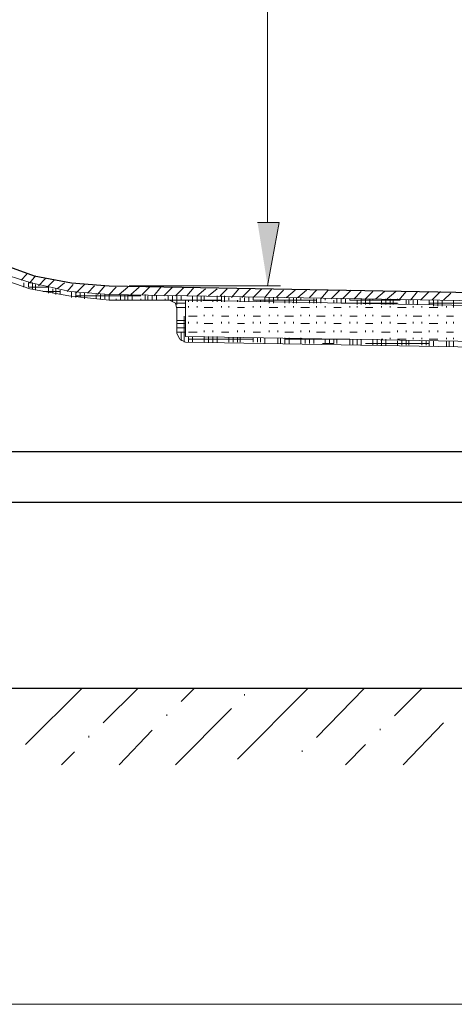
# Model space of a CAD drawing. Units: inches. Extents: x -121 to 669, y 212 to 610.
# Drawn here: x -7 to 30, y 421 to 503 of the extents above; entities that cross this region are included whole.
import ezdxf

# ---------------------------------------------------------------- set-up
doc = ezdxf.new("R2010")
doc.units = ezdxf.units.IN
doc.header["$MEASUREMENT"] = 0
doc.layers.add('Capa 1', color=7, linetype='Continuous')

msp = doc.modelspace()

# ---------------------------------------------------------------- hatches: boundary and pattern name
at = {"layer": 'Capa 1'}
msp.add_hatch(color=7, dxfattribs=at).paths.add_polyline_path([(13.199, 486.04), (15, 486.04), (14.04, 480.76)])

# ---------------------------------------------------------------- linework, layer by layer
at = {"layer": 'Capa 1', "color": 7, "lineweight": 9}
for points in [[(14.04, 486.04), (14.04, 562)], [(-22.32, 495.279), (-20.88, 492.399), (-18.96, 489.76), (-16.801, 487.359), (-14.28, 485.199), (-11.641, 483.399), (-8.641, 481.96), (-5.641, 481), (-2.4, 480.279), (0.839, 480.04)], [(-6.48, 481.239), (-6, 481.72)], [(-5.761, 481), (-5.28, 481.6)], [(-6.241, 480.64), (-6.241, 481)], [(-5.88, 481), (-5.521, 481)], [(-5.88, 480.64), (-5.88, 481)], [(-5.521, 480.52), (-5.521, 481)], [(-5.28, 480.399), (-5.28, 480.88)], [(-5.041, 480.76), (-4.44, 481.359)], [(-4.32, 480.64), (-3.721, 481.239)], [(-3.48, 480.52), (-2.88, 481)], [(-2.641, 480.279), (-2.161, 480.88)], [(-1.92, 480.159), (-1.201, 480.88)], [(-0.96, 480.159), (-0.36, 480.76)], [(-0.121, 480.04), (0.479, 480.76)], [(2.52, 480.76), (15.12, 480.76)], [(-5.88, 480.64), (-4.201, 480.64)], [(-4.681, 480.279), (-3.241, 480.279)], [(-4.201, 480.159), (-4.201, 480.64)], [(-3.84, 480.159), (-3.84, 480.52)], [(-3.601, 480.04), (-3.601, 480.52)], [(-3.241, 480.04), (-3.241, 480.399)], [(-2.28, 479.8), (-2.28, 480.279)], [(-1.92, 479.8), (-1.92, 480.279)], [(-1.561, 479.8), (-1.561, 480.159)], [(-1.201, 479.68), (-1.201, 480.159)], [(-0.241, 479.68), (-0.241, 480.04)], [(0.12, 479.68), (0.12, 480.04)], [(0.479, 479.68), (0.479, 480.04)], [(0.839, 480.04), (1.439, 480.64)], [(0.839, 479.56), (0.839, 480.04)], [(0.839, 480.04), (99.6, 478.359)], [(1.68, 480.04), (2.399, 480.64)], [(1.799, 479.56), (1.799, 480.04)], [(2.16, 479.56), (2.16, 480.04)], [(2.399, 479.56), (2.399, 480.04)], [(2.64, 480.04), (3.359, 480.64)], [(2.759, 479.56), (2.759, 480.04)], [(3.6, 480.04), (4.199, 480.64)], [(3.839, 479.56), (3.839, 480.04)], [(4.56, 479.92), (5.16, 480.64)], [(5.399, 479.92), (6.12, 480.64)], [(6.359, 479.92), (7.08, 480.64)], [(7.319, 479.92), (7.919, 480.64)], [(8.16, 479.92), (8.879, 480.52)], [(9.12, 479.92), (9.839, 480.52)], [(10.08, 479.92), (10.68, 480.52)], [(11.04, 479.8), (11.64, 480.52)], [(11.879, 479.8), (12.6, 480.52)], [(12.839, 479.8), (13.56, 480.52)], [(13.799, 479.8), (14.399, 480.52)], [(14.759, 479.8), (15.359, 480.399)], [(15.6, 479.8), (16.319, 480.399)], [(16.56, 479.8), (17.279, 480.399)], [(17.52, 479.8), (18.12, 480.399)], [(18.479, 479.68), (19.08, 480.399)], [(19.319, 479.68), (20.04, 480.399)], [(20.279, 479.68), (21, 480.399)], [(21.239, 479.68), (21.839, 480.279)], [(22.199, 479.68), (22.799, 480.279)], [(23.04, 479.68), (23.759, 480.279)], [(24, 479.68), (24.72, 480.279)], [(24.959, 479.56), (25.56, 480.279)], [(25.919, 479.56), (26.52, 480.279)], [(26.759, 479.56), (27.479, 480.279)], [(27.72, 479.56), (28.439, 480.279)], [(28.68, 479.56), (29.279, 480.159)], [(-1.92, 479.92), (3.479, 479.92)], [(0.959, 479.56), (2.16, 479.56)], [(1.439, 479.56), (1.439, 479.68)], [(3.479, 479.56), (3.479, 479.68)], [(4.08, 479.56), (4.08, 479.92)], [(4.439, 479.56), (4.439, 479.92)], [(4.799, 479.56), (4.799, 479.92)], [(4.799, 479.56), (10.199, 479.56)], [(5.52, 479.56), (5.52, 479.68)], [(5.759, 479.56), (5.759, 479.92)], [(6.12, 479.439), (6.12, 479.92)], [(6.359, 479.319), (7.199, 479.319)], [(6.479, 479.199), (6.479, 479.92)], [(6.839, 479.56), (6.839, 479.92)], [(7.439, 479.439), (7.439, 479.56)], [(7.799, 479.439), (7.799, 479.92)], [(8.16, 479.439), (8.16, 479.92)], [(8.52, 479.439), (8.52, 479.92)], [(8.759, 479.56), (8.759, 479.92)], [(9.479, 479.439), (9.479, 479.56)], [(9.839, 479.439), (9.839, 479.92)], [(10.199, 479.439), (10.199, 479.92)], [(10.439, 479.439), (10.439, 479.92)], [(10.799, 479.56), (10.799, 479.8)], [(11.52, 479.439), (11.52, 479.56)], [(11.759, 479.439), (11.759, 479.8)], [(12.12, 479.439), (12.12, 479.8)], [(12.479, 479.439), (12.479, 479.8)], [(12.839, 479.56), (12.839, 479.8)], [(12.839, 479.56), (18.12, 479.56)], [(13.439, 479.439), (13.439, 479.56)], [(13.799, 479.439), (13.799, 479.8)], [(14.16, 479.319), (14.16, 479.8)], [(14.52, 479.319), (14.52, 479.8)], [(14.879, 479.56), (14.879, 479.8)], [(15.479, 479.319), (15.479, 479.56)], [(15.839, 479.319), (15.839, 479.8)], [(16.199, 479.319), (16.199, 479.8)], [(16.439, 479.319), (16.439, 479.8)], [(16.799, 479.56), (16.799, 479.8)], [(17.52, 479.319), (17.52, 479.56)], [(17.879, 479.319), (17.879, 479.68)], [(18.12, 479.319), (18.12, 479.68)], [(18.479, 479.319), (18.479, 479.68)], [(18.839, 479.56), (18.839, 479.68)], [(19.56, 479.319), (19.56, 479.56)], [(19.799, 479.319), (19.799, 479.68)], [(20.16, 479.319), (20.16, 479.68)], [(20.16, 479.319), (24.839, 479.319)], [(20.52, 479.319), (20.52, 479.68)], [(20.879, 479.56), (20.879, 479.68)], [(20.879, 479.56), (25.08, 479.56)], [(21.479, 479.199), (21.479, 479.56)], [(21.839, 479.199), (21.839, 479.68)], [(22.199, 479.199), (22.199, 479.68)], [(22.56, 479.199), (22.56, 479.68)], [(22.799, 479.56), (22.799, 479.68)], [(23.52, 479.199), (23.52, 479.56)], [(23.879, 479.199), (23.879, 479.68)], [(24.239, 479.199), (24.239, 479.68)], [(24.479, 479.199), (24.479, 479.56)], [(24.839, 479.56), (24.839, 479.68)], [(25.56, 479.199), (25.56, 479.56)], [(25.799, 479.199), (25.799, 479.56)], [(26.16, 479.199), (26.16, 479.56)], [(26.52, 479.199), (26.52, 479.56)], [(27.479, 479.199), (27.479, 479.56)], [(27.479, 479.319), (32.879, 479.319)], [(27.839, 479.079), (27.839, 479.56)], [(28.199, 479.079), (28.199, 479.56)], [(28.56, 479.079), (28.56, 479.56)], [(29.52, 479.079), (29.52, 479.56)], [(6.479, 478.96), (7.199, 478.96)], [(7.439, 478.96), (7.439, 479.079)], [(8.16, 478.96), (8.16, 479.079)], [(8.759, 478.96), (9.479, 478.96)], [(8.759, 478.239), (8.759, 478.359)], [(9.479, 478.239), (9.479, 478.359)], [(10.199, 478.96), (10.199, 479.079)], [(10.799, 478.96), (10.799, 479.079)], [(11.52, 478.96), (12.12, 478.96)], [(11.52, 478.239), (11.52, 478.359)], [(12.12, 478.239), (12.12, 478.359)], [(12.839, 478.96), (12.839, 479.079)], [(13.439, 478.96), (13.439, 479.079)], [(14.16, 478.96), (14.879, 478.96)], [(14.16, 478.239), (14.16, 478.359)], [(14.879, 478.239), (14.879, 478.359)], [(15.479, 478.96), (15.479, 479.079)], [(16.199, 478.96), (16.199, 479.079)], [(16.799, 478.96), (17.52, 478.96)], [(16.799, 478.239), (16.799, 478.359)], [(17.52, 478.239), (17.52, 478.359)], [(18.12, 478.96), (18.12, 479.079)], [(18.839, 478.96), (18.839, 479.079)], [(19.56, 478.96), (20.16, 478.96)], [(19.56, 478.239), (19.56, 478.359)], [(20.16, 478.239), (20.16, 478.359)], [(20.879, 478.96), (20.879, 479.079)], [(21.479, 478.96), (21.479, 479.079)], [(22.199, 478.96), (22.799, 478.96)], [(22.199, 478.239), (22.199, 478.359)], [(22.799, 478.239), (22.799, 478.359)], [(23.52, 478.96), (23.52, 479.079)], [(24.239, 478.96), (24.239, 479.079)], [(24.839, 478.96), (25.56, 478.96)], [(24.839, 478.239), (24.839, 478.359)], [(25.56, 478.239), (25.56, 478.359)], [(26.16, 478.96), (26.16, 479.079)], [(26.879, 478.96), (26.879, 479.079)], [(27.479, 478.96), (28.199, 478.96)], [(27.479, 478.239), (27.479, 478.359)], [(28.199, 478.239), (28.199, 478.359)], [(28.919, 478.96), (28.919, 479.079)], [(29.52, 478.96), (29.52, 479.079)], [(6.479, 477.88), (7.199, 477.88)], [(6.479, 477.64), (7.199, 477.64)], [(7.08, 476.079), (7.08, 478.239)], [(7.439, 478.239), (8.16, 478.239)], [(7.439, 477.64), (7.439, 477.76)], [(8.16, 477.64), (8.16, 477.76)], [(8.759, 477.64), (9.479, 477.64)], [(10.199, 478.239), (10.799, 478.239)], [(10.199, 477.64), (10.199, 477.76)], [(10.799, 477.64), (10.799, 477.76)], [(11.52, 477.64), (12.12, 477.64)], [(12.839, 478.239), (13.439, 478.239)], [(12.839, 477.64), (12.839, 477.76)], [(13.439, 477.64), (13.439, 477.76)], [(14.16, 477.64), (14.879, 477.64)], [(15.479, 478.239), (16.199, 478.239)], [(15.479, 477.64), (15.479, 477.76)], [(16.199, 477.64), (16.199, 477.76)], [(16.799, 477.64), (17.52, 477.64)], [(18.12, 478.239), (18.839, 478.239)], [(18.12, 477.64), (18.12, 477.76)], [(18.839, 477.64), (18.839, 477.76)], [(19.56, 477.64), (20.16, 477.64)], [(20.879, 478.239), (21.479, 478.239)], [(20.879, 477.64), (20.879, 477.76)], [(21.479, 477.64), (21.479, 477.76)], [(22.199, 477.64), (22.799, 477.64)], [(23.52, 478.239), (24.239, 478.239)], [(23.52, 477.64), (23.52, 477.76)], [(24.239, 477.64), (24.239, 477.76)], [(24.839, 477.64), (25.56, 477.64)], [(26.16, 478.239), (26.879, 478.239)], [(26.16, 477.64), (26.16, 477.76)], [(26.879, 477.64), (26.879, 477.76)], [(27.479, 477.64), (28.199, 477.64)], [(28.919, 478.239), (29.52, 478.239)], [(28.919, 477.64), (28.919, 477.76)], [(29.52, 477.64), (29.52, 477.76)], [(6.479, 477.279), (7.199, 477.279)], [(6.479, 476.92), (7.199, 476.92)], [(6.839, 476.199), (6.839, 476.92)], [(7.439, 476.92), (8.16, 476.92)], [(8.759, 476.92), (8.759, 477.04)], [(9.479, 476.92), (9.479, 477.04)], [(10.199, 476.92), (10.799, 476.92)], [(11.52, 476.92), (11.52, 477.04)], [(12.12, 476.92), (12.12, 477.04)], [(12.839, 476.92), (13.439, 476.92)], [(14.16, 476.92), (14.16, 477.04)], [(14.879, 476.92), (14.879, 477.04)], [(15.479, 476.92), (16.199, 476.92)], [(16.799, 476.92), (16.799, 477.04)], [(17.52, 476.92), (17.52, 477.04)], [(18.12, 476.92), (18.839, 476.92)], [(19.56, 476.92), (19.56, 477.04)], [(20.16, 476.92), (20.16, 477.04)], [(20.879, 476.92), (21.479, 476.92)], [(22.199, 476.92), (22.199, 477.04)], [(22.799, 476.92), (22.799, 477.04)], [(23.52, 476.92), (24.239, 476.92)], [(24.839, 476.92), (24.839, 477.04)], [(25.56, 476.92), (25.56, 477.04)], [(26.16, 476.92), (26.879, 476.92)], [(27.479, 476.92), (27.479, 477.04)], [(28.199, 476.92), (28.199, 477.04)], [(28.919, 476.92), (29.52, 476.92)], [(7.439, 476.079), (7.439, 476.56)], [(7.439, 476.319), (12.839, 476.319)], [(7.799, 476.079), (7.799, 476.56)], [(8.759, 476.079), (8.759, 476.56)], [(9.12, 476.079), (9.12, 476.56)], [(9.479, 476.079), (9.479, 476.56)], [(9.839, 476.079), (9.839, 476.56)], [(10.799, 476.079), (10.799, 476.439)], [(11.16, 476.079), (11.16, 476.439)], [(11.52, 476.079), (11.52, 476.439)], [(11.759, 476.079), (11.759, 476.439)], [(12.839, 476.079), (12.839, 476.439)], [(13.199, 476.079), (13.199, 476.439)], [(13.439, 476.079), (13.439, 476.439)], [(13.799, 475.96), (13.799, 476.439)], [(14.879, 475.96), (14.879, 476.439)], [(15.12, 475.96), (15.12, 476.439)], [(15.479, 475.96), (15.479, 476.439)], [(15.479, 476.319), (20.879, 476.319)], [(15.839, 475.96), (15.839, 476.439)], [(16.799, 475.96), (16.799, 476.439)], [(17.16, 475.96), (17.16, 476.319)], [(17.52, 475.96), (17.52, 476.319)], [(17.879, 475.96), (17.879, 476.319)], [(18.6, 475.96), (19.56, 475.96)], [(18.839, 475.96), (18.839, 476.319)], [(19.199, 475.96), (19.199, 476.319)], [(19.56, 475.96), (19.56, 476.319)], [(19.799, 475.96), (19.799, 476.319)], [(20.879, 475.84), (20.879, 476.319)], [(21.12, 475.84), (21.12, 476.319)], [(21.479, 475.84), (21.479, 476.319)], [(21.839, 475.84), (21.839, 476.319)], [(22.199, 475.96), (27.479, 475.96)], [(22.799, 475.84), (22.799, 476.319)], [(23.16, 475.84), (23.16, 476.319)], [(23.52, 476.319), (23.64, 476.319)], [(23.52, 475.84), (23.52, 476.319)], [(23.879, 475.84), (23.879, 476.319)], [(24.239, 476.319), (24.239, 476.439)], [(24.839, 476.319), (25.56, 476.319)], [(24.839, 475.84), (24.839, 476.199)], [(25.199, 475.84), (25.199, 476.199)], [(25.56, 475.84), (25.56, 476.199)], [(25.799, 475.84), (25.799, 476.199)], [(26.16, 476.319), (26.16, 476.439)], [(26.879, 476.319), (26.879, 476.439)], [(26.879, 475.84), (26.879, 476.199)], [(27.239, 475.84), (27.239, 476.199)], [(27.479, 476.319), (28.199, 476.319)], [(27.479, 475.72), (27.479, 476.199)], [(27.839, 475.72), (27.839, 476.199)], [(28.919, 476.319), (28.919, 476.439)], [(28.919, 475.72), (28.919, 476.199)], [(29.16, 475.72), (29.16, 476.199)], [(29.52, 476.319), (29.52, 476.439)], [(29.52, 475.72), (29.52, 476.199)], [(-6.121, 442.6), (-1.44, 447.279)], [(0.359, 444.399), (3.239, 447.279)], [(6.839, 446.199), (7.919, 447.279)], [(11.52, 441.399), (17.399, 447.279)], [(18.12, 443.199), (22.08, 447.279)], [(24.6, 445), (26.879, 447.279)], [(12.12, 446.68), (12.12, 446.8)], [(6.359, 440.92), (11.04, 445.6)], [(5.64, 445), (5.64, 445.119)], [(23.399, 443.8), (23.399, 443.92)], [(25.319, 440.92), (28.68, 444.399)], [(-0.84, 443.199), (-0.84, 443.319)], [(1.68, 440.92), (4.439, 443.8)], [(20.52, 440.92), (22.199, 442.6)], [(-3.121, 440.92), (-2.041, 442)], [(16.919, 442), (16.919, 442.119)], [(232.919, 421), (-16.44, 421)]]:
    msp.add_lwpolyline(points, dxfattribs=at)
at = {"layer": 'Capa 1', "color": 7, "lineweight": 25}
for points in [[(-21.721, 495.52), (-20.28, 492.76), (-18.48, 490.119), (-16.32, 487.84), (-13.92, 485.8), (-11.28, 484), (-8.4, 482.68), (-5.4, 481.6), (-2.28, 481), (0.839, 480.76)], [(0.839, 480.76), (99.6, 478.96)], [(291.479, 462.76), (291.479, 466.96), (-74.88, 466.96), (-74.88, 462.76), (291.479, 462.76)], [(298.8, 447.279), (-84, 447.279)]]:
    msp.add_lwpolyline(points, dxfattribs=at)
at = {"layer": 'Capa 1', "color": 7, "lineweight": 18}
for points in [[(-22.681, 495.04), (-21.241, 492.159), (-19.32, 489.52), (-17.041, 487), (-14.521, 484.84), (-11.761, 483.04), (-8.88, 481.6), (-5.761, 480.52), (-2.521, 479.92), (0.839, 479.56)], [(0.839, 479.56), (5.879, 479.56)], [(6.479, 478.84), (6.359, 479.319), (5.879, 479.56)], [(6.479, 476.8), (6.479, 478.84)], [(6.479, 476.8), (6.72, 476.319), (7.199, 476.079)], [(7.199, 476.079), (91.439, 474.64)]]:
    msp.add_lwpolyline(points, dxfattribs=at)
at = {"layer": 'Capa 1', "lineweight": 0}
msp.add_lwpolyline([(13.199, 486.04), (15, 486.04), (14.04, 480.76)], dxfattribs=at)
at = {"layer": 'Capa 1', "color": 7, "lineweight": 5}
for points in [[(7.199, 479.56), (91.439, 478)], [(7.199, 476.56), (7.199, 479.56)], [(7.199, 476.56), (91.439, 475.119)]]:
    msp.add_lwpolyline(points, dxfattribs=at)

doc.saveas('drawing.dxf')
